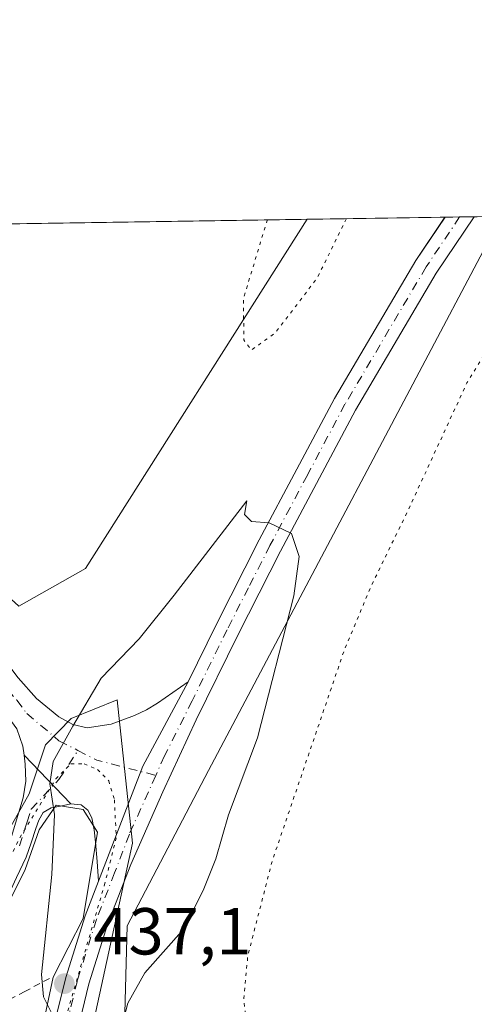
# Model space of a CAD drawing. Units: metres. Extents: x 603828 to 607278, y 4743095 to 4745461.
# Drawn here: x 605222 to 605291, y 4745312 to 4745461 of the extents above; entities that cross this region are included whole.
import ezdxf

# ---------------------------------------------------------------- set-up
doc = ezdxf.new("R2010")
doc.units = ezdxf.units.M
doc.header["$MEASUREMENT"] = 0
for name, pattern in [('DGN Style 2', [1.6480167562047852, 0.988810053722871, -0.6592067024819142]), ('DGN Style 4', [2.6384748266838614, 1.318413404963828, -0.6592067024819142, 0.001648016756204785, -0.6592067024819142]), ('DGN Style 5', [1.1536117293433497, 0.4944050268614355, -0.6592067024819142])]:
    doc.linetypes.add(name, pattern=pattern)
for name, color, linetype, lineweight in [('Alambrada', 7, 'DGN Style 2', 0), ('Comarca CxS', 21, 'Continuous', 0), ('Comunidad Autónoma CxS', 142, 'Continuous', 0), ('Cultivos herbáceos CxS', 92, 'Continuous', 0), ('Curva de nivel normal', 30, 'Continuous', 0), ('Curva de nivel normal depresión', 30, 'DGN Style 5', 0), ('Entidad de ámbito territorial CxS', 92, 'Continuous', 0), ('Municipio CxS', 4, 'Continuous', 0), ('Núcleo urbano CxS', 7, 'Continuous', 0), ('Pista no pavimentada Cxs', 111, 'Continuous', 0), ('Pista no pavimentada eje', 91, 'DGN Style 4', 0), ('Pista pavimentada Cxs', 135, 'Continuous', 0), ('Pista pavimentada eje', 135, 'DGN Style 4', 0), ('Provincia CxS', 1, 'Continuous', 0), ('Punto de cota en terreno', 7, 'Continuous', 0), ('Rótulo de punto de cota en terreno', 7, 'Continuous', 0), ('Vía pecuaria CxS', 92, 'Continuous', 13), ('Vía pecuaria eje', 92, 'DGN Style 5', 0)]:
    doc.layers.add(name, color=color, linetype=linetype, lineweight=lineweight)
doc.styles.add('Style-Arial', font='txt')

# ---------------------------------------------------------------- blocks, each defined once
blk = doc.blocks.new('*U11')
at = {"layer": 'Cultivos herbáceos CxS', "color": 92, "linetype": 'Continuous', "lineweight": 0}
blk.add_polyline3d([(605857.0778999999, 4744898.029899999, 428.9131999999955), (605785.6974999999, 4744926.581900001, 437.047900000005), (605761.9085999997, 4744936.773499999, 440.9327999999951), (605752.0129000006, 4744940.047900001, 441.8858999999939), (605747.2692999998, 4744953.9167, 442.942200000005), (605735.6878000004, 4744960.6527, 443.9919999999984), (605619.8931999998, 4745027.378900001, 444.3108000000066), (605548.4609000003, 4745069.656500001, 442.7013000000007), (605491.0827000003, 4745108.4277, 441.4095999999991), (605373.3403000003, 4745206.865300001, 428.2698999999994), (605324.7593, 4745250.2719, 427.2348999999958), (605307.7287, 4745269.4253, 427.1886999999988), (605237.8957000002, 4745301.109300001, 433.355899999995), (605238.5110999999, 4745323.7379, 436.328999999998), (605250.7675000001, 4745347.2259, 435.7626000000019), (605295.0864000004, 4745430.953500001, 432.5486999999994), (606327.6793000001, 4745446.793299999, 437.1891999999935)], dxfattribs=at)
blk.add_polyline3d([(605265.6879000004, 4745430.502499999, 429.5432000000001), (605232.1845000006, 4745377.710700001, 430.2978000000003), (605222.1113, 4745372.0463, 431.1122000000032), (605215.8158, 4745377.711100001, 431.3377000000037), (605203.2238999996, 4745372.6753, 431.8413), (605208.2600999996, 4745334.9013, 431.2896000000038), (605199.4455000004, 4745331.124299999, 430.7177999999985), (605147.1275000004, 4745356.307499999, 427.5991999999969), (605093.2220999999, 4745381.1821, 427.8377000000037), (605011.5355000002, 4745397.837300001, 426.2045000000071), (604891.6249000002, 4745417.895099999, 426.9790999999968), (604841.7753999997, 4745423.999700001, 426.9619999999995)], close=True, dxfattribs=at)
blk = doc.blocks.new('5PATER')
at = {"layer": 'Punto de cota en terreno', "linetype": 'Continuous', "lineweight": 0}
h = blk.add_hatch(color=51, dxfattribs=at)
edge = h.paths.add_edge_path()
edge.add_ellipse((0, 0), major_axis=(-0.1095731443231308, -0.1110710700762829), ratio=0.9994222409660322, start_angle=0, end_angle=360)

msp = doc.modelspace()

# ---------------------------------------------------------------- linework, layer by layer
at = {"layer": 'Alambrada', "color": 7, "linetype": 'DGN Style 2', "lineweight": 0}
msp.add_polyline3d([(605226.7401000002, 4745315.780099999, 435.7975000000006), (605223.0301000001, 4745313.814099999, 434.2259999999952), (605219.3201000001, 4745311.848099999, 433.1364999999933)], dxfattribs=at)
at = {"layer": 'Comarca CxS', "color": 21, "linetype": 'Continuous', "lineweight": 0, "flags": 128}
msp.add_lwpolyline([(604464.2010113283, 4743104.237703065), (603862.9800007897, 4743095.019982535), (603842.4833184396, 4744454.08102717), (603840.1831617857, 4744606.596114858), (603828.0900007887, 4745408.44998251), (604466.3321010427, 4745418.240507324), (605210.2470334267, 4745429.652035334), (605801.4484620974, 4745438.720964279), (607232.3000008152, 4745460.669982511), (607237.149410411, 4745149.468369805), (607242.7809569647, 4744788.07460941), (607250.1714514236, 4744313.803721716), (607252.5977032786, 4744158.103635996), (607264.5978037155, 4743388.020075572), (607268.3500008141, 4743147.229982536), (606669.3933233386, 4743138.046978006), (605152.351476059, 4743114.788197067), (604868.5194693723, 4743110.43657916), (604540.535063773, 4743105.408031363)], close=True, dxfattribs=at)
at = {"layer": 'Comunidad Autónoma CxS', "color": 142, "linetype": 'Continuous', "lineweight": 0, "flags": 128}
msp.add_lwpolyline([(604464.2010113283, 4743104.237703065), (603862.9800007897, 4743095.019982535), (603842.4833184396, 4744454.08102717), (603840.1831617857, 4744606.596114858), (603828.0900007887, 4745408.44998251), (604466.3321010427, 4745418.240507324), (605210.2470334267, 4745429.652035334), (605801.4484620974, 4745438.720964279), (607232.3000008152, 4745460.669982511), (607237.149410411, 4745149.468369805), (607242.7809569647, 4744788.07460941), (607250.1714514236, 4744313.803721716), (607252.5977032786, 4744158.103635996), (607264.5978037155, 4743388.020075572), (607268.3500008141, 4743147.229982536), (606669.3933233386, 4743138.046978006), (605152.351476059, 4743114.788197067), (604868.5194693723, 4743110.43657916), (604540.535063773, 4743105.408031363)], close=True, dxfattribs=at)
at = {"layer": 'Cultivos herbáceos CxS', "color": 92, "linetype": 'Continuous', "lineweight": 0, "extrusion": (0.03452724845326054, 0.0005297170008535005, 0.999403616420386), "elevation": 23841.18102738877, "flags": 128}
msp.add_lwpolyline([(4735587.225917587, -677502.5478349901), (4735587.225917588, -677571.1145903575)], dxfattribs=at)
at = {"layer": 'Cultivos herbáceos CxS', "color": 92, "linetype": 'Continuous', "lineweight": 0}
for points in [[(604841.7745000003, 4745423.9998, 426.9619999999995), (604891.6249000002, 4745417.895099999, 426.9790999999968), (605011.5355000002, 4745397.837300001, 426.2045000000071), (605093.2220999999, 4745381.1821, 427.8377000000037), (605147.1275000004, 4745356.307499999, 427.5991999999969), (605199.4455000004, 4745331.124299999, 430.7177999999985), (605208.2600999996, 4745334.9013, 431.2896000000038), (605203.2238999996, 4745372.6753, 431.8413), (605215.8158, 4745377.711100001, 431.3377000000037), (605222.1113, 4745372.0463, 431.1122000000032), (605232.1845000006, 4745377.710700001, 430.2978000000003), (605265.6880000001, 4745430.502599999, 429.5432000000001)], [(605295.0865000002, 4745430.953600001, 432.5486999999994), (605250.7675000001, 4745347.2259, 435.7626000000019), (605238.5110999999, 4745323.7379, 436.328999999998), (605237.8957000002, 4745301.109300001, 433.355899999995), (605307.7287, 4745269.4253, 427.1886999999988), (605324.7593, 4745250.2719, 427.2348999999958), (605373.3403000003, 4745206.865300001, 428.2698999999994), (605491.0827000003, 4745108.4277, 441.4095999999991), (605548.4609000003, 4745069.656500001, 442.7013000000007), (605619.8931999998, 4745027.378900001, 444.3108000000066), (605735.6878000004, 4744960.6527, 443.9919999999984), (605747.2692999998, 4744953.9167, 442.942200000005), (605752.0129000006, 4744940.047900001, 441.8858999999939), (605761.9085999997, 4744936.773499999, 440.9327999999951), (605785.6974999999, 4744926.581900001, 437.047900000005), (605857.0778999999, 4744898.029899999, 428.9131999999955)]]:
    msp.add_polyline3d(points, dxfattribs=at)
at = {"layer": 'Curva de nivel normal', "color": 30, "linetype": 'Continuous', "lineweight": 0, "elevation": 435, "flags": 128}
msp.add_lwpolyline([(605237.9500000002, 4745309.529999999), (605238.5999999996, 4745312.060000001), (605241.1500000004, 4745316.609999999), (605247.1200000001, 4745323.310000001), (605250.0999999996, 4745329.33), (605251.8799999999, 4745333.869999999), (605253.8300000001, 4745340.5), (605258.1900000004, 4745352.16), (605263.6600000003, 4745373.600000001), (605264.4699999997, 4745379.560000001), (605263.3200000003, 4745383.02), (605259.9299999997, 4745384.640000001), (605257.29, 4745384.82), (605256.2400000002, 4745385.92), (605256.5999999996, 4745387.970000001), (605245.5899999999, 4745373.720000001), (605240.3300000001, 4745367.119999999), (605234.5599999996, 4745361.16), (605230.2999999998, 4745353.92), (605227.29, 4745348.550000001), (605226.7999999998, 4745345.189999999), (605227.5099999999, 4745340.550000001), (605227.1100000005, 4745331.5), (605225.5599999996, 4745316.359999999), (605225.8700000001, 4745313), (605227.6799999997, 4745309.390000001)], dxfattribs=at)
at = {"layer": 'Curva de nivel normal depresión', "color": 30, "linetype": 'DGN Style 5', "lineweight": 0, "elevation": 430, "flags": 128}
for points in [[(605324.7056999998, 4745431.4079), (605321.4400000004, 4745430.26), (605318.0599999996, 4745429.789999999), (605315.2300000006, 4745430.539999999), (605310.2999999998, 4745429.42), (605305.9299999997, 4745428.74), (605302.8600000005, 4745426.58), (605298.3099999996, 4745419.560000001), (605289.8399999999, 4745405.779999999), (605280.9600000001, 4745386.560000001), (605275.4600000001, 4745375.26), (605271.3399999999, 4745365.5), (605260.4100000003, 4745333.51), (605256.7300000006, 4745319.220000001), (605256.1299999999, 4745312.800000001), (605256.6600000003, 4745307.210000001), (605259.3700000001, 4745299.029999999), (605261.5800000001, 4745293.789999999), (605260, 4745291.960000001), (605256.0999999996, 4745292.470000001), (605248.8399999999, 4745293.220000001), (605244.7199999997, 4745293.77), (605242.5999999996, 4745293.310000001), (605245.04, 4745292.42), (605246.2100000001, 4745291.26), (605249.29, 4745288.82), (605255.1900000004, 4745283.470000001), (605258.4900000002, 4745280.960000001), (605262.04, 4745277.869999999), (605266.1600000003, 4745276.08), (605271.0499999998, 4745273.49), (605277.1799999997, 4745269.58), (605280.0800000001, 4745267.220000001), (605282.8300000001, 4745264.550000001), (605290.3499999996, 4745260.24), (605304.1200000001, 4745251.180000001), (605311.5, 4745246.66), (605316.04, 4745242.609999999), (605320.4400000004, 4745239.49), (605328.4600000001, 4745232.890000001), (605346.1799999997, 4745219.4), (605363.8399999999, 4745205.52), (605372.3399999999, 4745199.279999999), (605377.7699999996, 4745194.930000001), (605381.2100000001, 4745193.16), (605382.3799999999, 4745191.029999999), (605393.5, 4745180.390000001), (605396.25, 4745178.57), (605398.1299999999, 4745179.99), (605400.4199999999, 4745183.33), (605399.8799999999, 4745186.41), (605398.3300000001, 4745189.470000001), (605398.5599999996, 4745192.75), (605398.29, 4745198.32), (605399.04, 4745207.380000001), (605399.6500000004, 4745217.529999999), (605401.6100000005, 4745231.02), (605405.2599999999, 4745247.480000001), (605408.9000000004, 4745266.699999999), (605410.9000000004, 4745283.17), (605411.3700000001, 4745295.689999999), (605410.9699999997, 4745300.83), (605410.2199999997, 4745321.5), (605410.0899999999, 4745329.689999999), (605410.2599999999, 4745334.99), (605410.5899999999, 4745338.24), (605410.3799999999, 4745341.600000001), (605409.4000000004, 4745345.83), (605408.5899999999, 4745350.980000001), (605407.0300000003, 4745354.09), (605405.3099999996, 4745355.970000001), (605403.8799999999, 4745359.49), (605403.5199999996, 4745363.16), (605402.6699999999, 4745365.75), (605403.9800000006, 4745369.180000001), (605404.9600000001, 4745373.350000001), (605403.8799999999, 4745377.039999999), (605403.3399999999, 4745380.33), (605404.2999999998, 4745383.630000001), (605405.2199999997, 4745387.49), (605407.0899999999, 4745391.08), (605407.4000000004, 4745393.220000001), (605406.0800000001, 4745395.470000001), (605404.3799999999, 4745397.460000001), (605404.4600000001, 4745400.15), (605406.5199999996, 4745405.26), (605406.8899999997, 4745409.92), (605407.7300000006, 4745413.26), (605410.4800000006, 4745416.49), (605412.5999999996, 4745422.480000001), (605414.7000000002, 4745425.810000001), (605419, 4745429.810000001), (605420.7862999998, 4745432.881800001)], [(605259.6937999995, 4745430.410599999), (605259.6399999997, 4745430.32), (605256.0599999996, 4745418.480000001), (605256.1299999999, 4745412.27), (605257.25, 4745410.720000001), (605260.8300000001, 4745413.32), (605267.1900000004, 4745421.58), (605271.5999999996, 4745430.529999999), (605271.6083000004, 4745430.593400001)]]:
    msp.add_lwpolyline(points, dxfattribs=at)
at = {"layer": 'Entidad de ámbito territorial CxS', "color": 92, "linetype": 'Continuous', "lineweight": 0, "flags": 128}
msp.add_lwpolyline([(605206.0709999995, 4745302.399), (605206.1080000012, 4745318.539999999), (605206.1120000007, 4745319.795), (605206.1369999992, 4745324.061000002), (605206.2660000002, 4745346.596), (605206.278000001, 4745352.182999999), (605206.3420000009, 4745382.631), (605206.8329999992, 4745400.634999999), (605207.0470000012, 4745405.350000001), (605207.152, 4745407.671999999), (605207.2969999993, 4745410.87), (605210.2470334267, 4745429.652035334), (605801.4484620974, 4745438.720964279)], dxfattribs=at)
at = {"layer": 'Municipio CxS', "color": 4, "linetype": 'Continuous', "lineweight": 0, "flags": 128}
msp.add_lwpolyline([(604466.3321010427, 4745418.240507324), (605210.2470334267, 4745429.652035334), (605801.4484620974, 4745438.720964279), (607232.3000008152, 4745460.669982511), (607237.149410411, 4745149.468369805), (607242.7809569647, 4744788.07460941), (607250.1714514236, 4744313.803721716), (607252.5977032786, 4744158.103635996), (607264.5978037155, 4743388.020075572)], dxfattribs=at)
at = {"layer": 'Núcleo urbano CxS', "color": 7, "linetype": 'Continuous', "lineweight": 0, "extrusion": (-0.1457187650038113, -0.002234416396884922, 0.9893235309589726), "elevation": -98376.87906971078, "flags": 128}
msp.add_lwpolyline([(-4735592.811006714, 670775.7520362827), (-4735592.811006714, 670796.8223429498)], dxfattribs=at)
at = {"layer": 'Núcleo urbano CxS', "color": 7, "linetype": 'Continuous', "lineweight": 0, "extrusion": (-0.02730458256338229, -0.0004180027767786577, 0.9996270729850798), "elevation": -18078.24674879101, "flags": 128}
msp.add_lwpolyline([(-4735609.667788203, 677613.3928758877), (-4735609.667788203, 677615.6083615727)], dxfattribs=at)
at = {"layer": 'Núcleo urbano CxS', "color": 7, "linetype": 'Continuous', "lineweight": 0, "extrusion": (0.001534690306735708, 2.36969647927606e-05, 0.9999988220813645), "elevation": 1474.056968300536, "flags": 128}
msp.add_lwpolyline([(605287.3683678475, 4745430.822401715), (605289.5832704571, 4745430.856601713)], dxfattribs=at)
at = {"layer": 'Núcleo urbano CxS', "color": 7, "linetype": 'Continuous', "lineweight": 0}
for points in [[(604841.7745000003, 4745423.9998, 426.9619999999995), (604891.6249000002, 4745417.895099999, 426.9790999999968), (605011.5355000002, 4745397.837300001, 426.2045000000071), (605093.2220999999, 4745381.1821, 427.8377000000037), (605147.1275000004, 4745356.307499999, 427.5991999999969), (605199.4455000004, 4745331.124299999, 430.7177999999985), (605208.2600999996, 4745334.9013, 431.2896000000038), (605203.2238999996, 4745372.6753, 431.8413), (605215.8158, 4745377.711100001, 431.3377000000037), (605222.1113, 4745372.0463, 431.1122000000032), (605232.1845000006, 4745377.710700001, 430.2978000000003), (605265.6880000001, 4745430.502599999, 429.5432000000001)], [(605093.2220999999, 4745381.1821, 427.8377000000037), (605147.1275000004, 4745356.307499999, 427.5991999999969), (605199.4455000004, 4745331.124299999, 430.7177999999985), (605208.2600999996, 4745334.9013, 431.2896000000038), (605203.2238999996, 4745372.6753, 431.8413), (605215.8158, 4745377.711100001, 431.3377000000037), (605222.1113, 4745372.0463, 431.1122000000032), (605232.1845000006, 4745377.710700001, 430.2978000000003), (605265.6879000004, 4745430.502499999, 429.5432000000001), (605295.0864000004, 4745430.953500001, 432.5486999999994), (605250.7675000001, 4745347.2259, 435.7626000000019), (605238.5110999999, 4745323.7379, 436.328999999998), (605237.8957000002, 4745301.109300001, 433.355899999995), (605307.7287, 4745269.4253, 427.1886999999988), (605324.7593, 4745250.2719, 427.2348999999958), (605373.3403000003, 4745206.865300001, 428.2698999999994), (605491.0827000003, 4745108.4277, 441.4095999999991)], [(605295.0865000002, 4745430.953600001, 432.5486999999994), (605250.7675000001, 4745347.2259, 435.7626000000019), (605238.5110999999, 4745323.7379, 436.328999999998), (605237.8957000002, 4745301.109300001, 433.355899999995), (605307.7287, 4745269.4253, 427.1886999999988), (605324.7593, 4745250.2719, 427.2348999999958), (605373.3403000003, 4745206.865300001, 428.2698999999994), (605491.0827000003, 4745108.4277, 441.4095999999991), (605548.4609000003, 4745069.656500001, 442.7013000000007), (605619.8931999998, 4745027.378900001, 444.3108000000066), (605735.6878000004, 4744960.6527, 443.9919999999984), (605747.2692999998, 4744953.9167, 442.942200000005), (605752.0129000006, 4744940.047900001, 441.8858999999939), (605761.9085999997, 4744936.773499999, 440.9327999999951), (605785.6974999999, 4744926.581900001, 437.047900000005), (605857.0778999999, 4744898.029899999, 428.9131999999955)]]:
    msp.add_polyline3d(points, dxfattribs=at)
at = {"layer": 'Pista no pavimentada Cxs', "color": 111, "linetype": 'Continuous', "lineweight": 0, "extrusion": (-0.06093567150008954, 0.06321968182115001, 0.9961375988131689), "elevation": 263552.4728132875, "flags": 128}
msp.add_lwpolyline([(-3728939.479823195, -2984993.724769311), (-3728939.479823195, -2984983.497671531)], dxfattribs=at)
at = {"layer": 'Pista no pavimentada Cxs', "color": 111, "linetype": 'Continuous', "lineweight": 0}
for points in [[(605105.7001, 4745371.1601, 427.1777000000002), (605122.8800999997, 4745364.370100001, 427.1226000000024), (605139.6201, 4745356.780099999, 427.0577000000048), (605158.0100999996, 4745348.540100001, 427.5034000000014), (605175.9301000005, 4745339.340100001, 429.0939000000071), (605184.5100999996, 4745334.3101, 429.7929000000004), (605192.9901000002, 4745329.300100001, 430.4040999999997), (605197.6801000005, 4745326.4801, 430.6953999999969), (605202.0701000001, 4745323.860099999, 431.1506999999983), (605204.9301000005, 4745323.020099999, 431.3270000000048), (605208.0601000005, 4745323.0701, 431.4591999999975), (605210.4700999996, 4745323.540100001, 431.6659999999974), (605212.8201000001, 4745324.630100001, 431.901199999993), (605215.7100999998, 4745326.8101, 432.4835000000021), (605217.7200999996, 4745329.520099999, 433.0923000000039), (605219.0301000001, 4745332.3201, 433.4379000000045), (605220.4700999996, 4745335.390100001, 433.7562999999937), (605221.6300999997, 4745339.2301, 434.1067000000039), (605222.7801000001, 4745343.0601, 434.4474999999948), (605223.1601, 4745345.590100001, 434.4655000000057), (605223.1001000004, 4745348.1801, 434.4161000000022), (605222.9200999998, 4745349.5251, 434.3282999999938)], [(605229.9901000002, 4745342.190099999, 435.2262999999948), (605228.4200999998, 4745341.840100001, 434.9440999999933), (605226.9901000002, 4745341.590100001, 434.7311000000045), (605225.7901, 4745340.880100001, 434.6196999999956), (605225.1401000004, 4745339.700099999, 434.5286999999954), (605224.7001, 4745338.450099999, 434.4437000000034), (605223.9700999996, 4745336.270099999, 434.2805999999982), (605223.2301000003, 4745334.100099999, 434.0760000000009), (605221.7901, 4745331.030099999, 433.6662000000069), (605220.3501000004, 4745327.950099999, 433.276199999993), (605217.9101, 4745324.630100001, 432.7219000000041), (605214.4001000002, 4745322.0001, 432.1153999999952), (605211.4301000005, 4745320.620100001, 431.8899999999995), (605208.3800999997, 4745320.020099999, 432.0780999999988), (605204.5100999996, 4745319.960100001, 432.0481), (605200.8300999999, 4745321.040100001, 431.5099999999948), (605196.1101000002, 4745323.860099999, 430.631899999993), (605191.4200999998, 4745326.670100001, 430.1741000000038), (605182.9600999998, 4745331.6801, 429.4820000000037), (605174.4600999998, 4745336.6601, 428.6168999999937), (605156.6801000005, 4745345.780099999, 427.3035999999993), (605138.3701, 4745354.0001, 427.0084000000061), (605121.6901000004, 4745361.550100001, 426.8695000000008), (605104.7301000003, 4745368.2601, 426.9392999999982)], [(605221.6300999997, 4745339.2301, 434.1067000000039), (605222.7801000001, 4745343.0601, 434.4474999999948), (605223.1601, 4745345.590100001, 434.4655000000057), (605223.1001000004, 4745348.1801, 434.4161000000022), (605222.9200999998, 4745349.5251, 434.3282999999938), (605229.9901000002, 4745342.190099999, 435.2262999999948), (605228.4200999998, 4745341.840100001, 434.9440999999933), (605226.9901000002, 4745341.590100001, 434.7311000000045), (605225.7901, 4745340.880100001, 434.6196999999956), (605225.1401000004, 4745339.700099999, 434.5286999999954), (605224.7001, 4745338.450099999, 434.4437000000034), (605223.9700999996, 4745336.270099999, 434.2805999999982), (605223.2301000003, 4745334.100099999, 434.0760000000009), (605221.7901, 4745331.030099999, 433.6662000000069)]]:
    msp.add_polyline3d(points, dxfattribs=at)
at = {"layer": 'Pista no pavimentada eje', "color": 91, "linetype": 'DGN Style 4', "lineweight": 0}
msp.add_polyline3d([(605222.2200999996, 4745335.8301, 434.0207999999984), (605222.8000999996, 4745337.7501, 434.2070999999996), (605223.1651, 4745338.840100001, 434.3003000000026), (605223.3850999996, 4745339.465100001, 434.3516999999993), (605223.9600999998, 4745341.380100001, 434.4860999999946), (605228.1901000004, 4745345.8413, 434.8709999999992), (605231.0475000005, 4745350.2465, 434.982600000003)], dxfattribs=at)
at = {"layer": 'Pista pavimentada Cxs', "color": 135, "linetype": 'Continuous', "lineweight": 0, "extrusion": (0.0140155738065764, 0.0002158043333277291, 0.9999017537335166), "elevation": 9940.221866160768, "flags": 128}
msp.add_lwpolyline([(605221.0126265875, 4745428.787257942), (605225.4423618956, 4745428.855457944)], dxfattribs=at)
at = {"layer": 'Pista pavimentada Cxs', "color": 135, "linetype": 'Continuous', "lineweight": 0, "extrusion": (0.04840831012304773, 0.0004971595850844065, 0.9988275068015388), "elevation": 32093.37835543276, "flags": 128}
msp.add_lwpolyline([(4738864.756669209, -653146.9721192234), (4738882.066233531, -653153.8693315288), (4738894.716031714, -653160.8367760048)], dxfattribs=at)
msp.add_lwpolyline([(4738864.756669209, -653146.9721192234), (4738882.066233531, -653153.8693315288), (4738894.716031714, -653160.8367760048)], dxfattribs=at)
at = {"layer": 'Pista pavimentada Cxs', "color": 135, "linetype": 'Continuous', "lineweight": 0, "extrusion": (-0.06093567150008954, 0.06321968182115001, 0.9961375988131689), "elevation": 263552.4728132875, "flags": 128}
msp.add_lwpolyline([(-3728939.479823195, -2984993.724769311), (-3728939.479823195, -2984983.497671531)], dxfattribs=at)
at = {"layer": 'Pista pavimentada Cxs', "color": 135, "linetype": 'Continuous', "lineweight": 0}
msp.add_polyline3d([(605231.0329, 4745308.085899999, 436.1165000000037), (605227.4659000002, 4745308.8301, 435.2756999999983), (605229.2100999998, 4745315.940099999, 436.3070000000008), (605232.1201, 4745325.270099999, 436.3894), (605234.1601, 4745330.5001, 436.3405000000057), (605240.8711000001, 4745347.8795, 436.0065999999933), (605247.7001, 4745360.600099999, 435.6692999999942), (605251.9700999996, 4745369.300100001, 435.3384999999981), (605258.4600999998, 4745382.050100001, 434.7859999999928), (605269.8300999999, 4745403.440099999, 433.6912000000011), (605282.1401000004, 4745424.290100001, 432.9879999999976), (605286.5301000001, 4745430.8201, 432.7418999999937), (605286.5314999997, 4745430.8222, 432.7418000000035), (605290.9600999998, 4745430.890100001, 432.6796999999933), (605285.2200999996, 4745422.350099999, 432.9983000000066), (605273.0000999998, 4745401.6601, 433.7538000000059), (605261.6901000004, 4745380.370100001, 434.7651999999944), (605255.2200999996, 4745367.670100001, 435.3745000000054), (605248.9401000004, 4745354.880100001, 435.8129000000045), (605243.8601000002, 4745343.9801, 436.108699999997), (605239.0401, 4745332.9801, 436.3031000000047), (605235.5601000005, 4745324.0701, 436.414300000004), (605232.7200999996, 4745314.960100001, 436.6628000000055)], close=True, dxfattribs=at)
for points in [[(605290.9600999998, 4745430.890100001, 432.6796999999933), (605285.2200999996, 4745422.350099999, 432.9983000000066), (605273.0000999998, 4745401.6601, 433.7538000000059), (605261.6901000004, 4745380.370100001, 434.7651999999944), (605255.2200999996, 4745367.670100001, 435.3745000000054), (605248.9401000004, 4745354.880100001, 435.8129000000045), (605243.8601000002, 4745343.9801, 436.108699999997), (605239.0401, 4745332.9801, 436.3031000000047), (605235.5601000005, 4745324.0701, 436.414300000004), (605232.7200999996, 4745314.960100001, 436.6628000000055), (605231.0329, 4745308.085899999, 436.1165000000037)], [(605247.7001, 4745360.600099999, 435.6692999999942), (605251.9700999996, 4745369.300100001, 435.3384999999981), (605258.4600999998, 4745382.050100001, 434.7859999999928), (605269.8300999999, 4745403.440099999, 433.6912000000011), (605282.1401000004, 4745424.290100001, 432.9879999999976), (605286.5307999998, 4745430.821900001, 432.7418000000035)], [(605222.9200999998, 4745349.5251, 434.3282999999938), (605222.7401000002, 4745350.870100001, 434.2425999999978), (605221.8300999999, 4745353.4901, 433.9352000000072), (605218.8501000004, 4745357.5601, 433.1943000000028), (605215.8701, 4745361.4901, 432.5007999999943), (605213.7200999996, 4745365.7301, 432.1024000000034), (605211.9101, 4745370.130100001, 431.9109999999928), (605210.7901, 4745373.550100001, 431.7937999999995), (605209.6700999998, 4745376.9801, 431.6879999999946), (605205.9901000002, 4745389.7501, 431.5620000000054), (605202.3101000005, 4745402.5101, 431.6205999999948), (605197.7200999996, 4745416.670100001, 431.7912000000069), (605192.9401000004, 4745429.380100001, 432.0464000000065), (605192.9375999998, 4745429.386499999, 432.0464999999967)], [(605197.1700999998, 4745429.450999999, 431.8564999999944), (605201.4901000002, 4745417.9901, 431.6420000000071), (605206.1201, 4745403.6801, 431.414499999999), (605209.8201000001, 4745390.850099999, 431.3338999999978), (605213.5000999998, 4745378.0801, 431.5323000000063), (605215.1601, 4745373.590100001, 431.7176000000036), (605216.8300999999, 4745369.110099999, 432.0660999999964), (605219.0900999998, 4745365.0001, 432.4802000000054), (605222.0201000003, 4745361.2301, 433.0387999999948), (605224.8101000005, 4745358.110099999, 433.5966999999946), (605228.1601, 4745355.340100001, 434.2128999999986), (605230.2701000003, 4745354.1501, 434.5938000000024), (605232.4501, 4745353.6801, 434.9040999999997), (605236.0500999996, 4745354.200099999, 435.3044999999984), (605239.6201, 4745355.540100001, 435.553700000004), (605241.4001000002, 4745356.4001, 435.6333000000013), (605243.0701000001, 4745357.390100001, 435.680600000007), (605245.3901000004, 4745359.0001, 435.6640000000043), (605247.7001, 4745360.600099999, 435.6692999999942)], [(605222.0201000003, 4745361.2301, 433.0387999999948), (605224.8101000005, 4745358.110099999, 433.5966999999946), (605228.1601, 4745355.340100001, 434.2128999999986), (605230.2701000003, 4745354.1501, 434.5938000000024), (605232.4501, 4745353.6801, 434.9040999999997), (605236.0500999996, 4745354.200099999, 435.3044999999984), (605239.6201, 4745355.540100001, 435.553700000004), (605241.4001000002, 4745356.4001, 435.6333000000013), (605243.0701000001, 4745357.390100001, 435.680600000007), (605245.3901000004, 4745359.0001, 435.6640000000043), (605247.7001, 4745360.600099999, 435.6692999999942), (605240.8711000001, 4745347.8795, 436.0065999999933), (605234.1601, 4745330.5001, 436.3405000000057), (605233.9501, 4745333.450099999, 436.2307000000001), (605233.7301000003, 4745336.4001, 436.1008000000002), (605233.5201000003, 4745338.2301, 435.9997000000003), (605233.1501000002, 4745340.050100001, 435.8653999999952), (605232.5701000001, 4745341.220100001, 435.7455000000046), (605231.5500999996, 4745342.030099999, 435.5154999999941), (605229.9901000002, 4745342.190099999, 435.2262999999948), (605222.9200999998, 4745349.5251, 434.3282999999938), (605222.7401000002, 4745350.870100001, 434.2425999999978), (605221.8300999999, 4745353.4901, 433.9352000000072)], [(605234.1601, 4745330.5001, 436.3405000000057), (605233.9501, 4745333.450099999, 436.2307000000001), (605233.7301000003, 4745336.4001, 436.1008000000002), (605233.5201000003, 4745338.2301, 435.9997000000003), (605233.1501000002, 4745340.050100001, 435.8653999999952), (605232.5701000001, 4745341.220100001, 435.7455000000046), (605231.5500999996, 4745342.030099999, 435.5154999999941), (605229.9901000002, 4745342.190099999, 435.2262999999948)], [(605227.4659000002, 4745308.8301, 435.2756999999983), (605229.2100999998, 4745315.940099999, 436.3070000000008), (605232.1201, 4745325.270099999, 436.3894), (605234.1601, 4745330.5001, 436.3405000000057)]]:
    msp.add_polyline3d(points, dxfattribs=at)
at = {"layer": 'Pista pavimentada eje', "color": 135, "linetype": 'DGN Style 4', "lineweight": 0, "extrusion": (-0.01763118774178282, 0.2386434983954352, 0.9709471777045351), "elevation": 1122198.386838593, "flags": 128}
msp.add_lwpolyline([(-953223.6325744106, -4551558.992137081), (-953226.3742154711, -4551557.267061879), (-953235.0970722556, -4551554.221852819)], dxfattribs=at)
at = {"layer": 'Pista pavimentada eje', "color": 135, "linetype": 'DGN Style 4', "lineweight": 0}
for points in [[(605288.7457999998, 4745430.8562, 432.7329000000027), (605288.7451, 4745430.8551, 432.7329000000027), (605283.6801000005, 4745423.3201, 433.020399999994), (605271.4151, 4745402.550100001, 433.7596000000049), (605265.7301000003, 4745391.8551, 434.2259999999952), (605260.0751, 4745381.210100001, 434.7783000000054), (605256.8300999999, 4745374.835100001, 435.1106), (605253.5950999996, 4745368.485099999, 435.3757999999943), (605248.3201000001, 4745357.7401, 435.7746000000043), (605244.1445000004, 4745349.413100001, 435.9949999999953), (605242.8221000005, 4745346.472100001, 436.124100000001)], [(605195.0536000002, 4745429.419000001, 431.9514000000054), (605195.0551000005, 4745429.415100001, 431.9513000000007), (605197.4451000001, 4745423.0601, 431.8417000000045), (605199.6051000003, 4745417.3301, 431.7158000000054), (605201.9200999998, 4745410.175100001, 431.6294999999955), (605204.2150999998, 4745403.095100001, 431.5173999999971), (605207.9051000001, 4745390.300100001, 431.443299999999), (605211.5850999998, 4745377.530099999, 431.6499999999942), (605212.1451000003, 4745375.815099999, 431.7148000000016), (605212.9751000004, 4745373.5701, 431.796199999997), (605213.5351, 4745371.860099999, 431.8653999999952), (605214.3701, 4745369.620100001, 431.9784999999974), (605215.2751000002, 4745367.420100001, 432.1413999999932), (605216.4051000001, 4745365.3651, 432.329700000002), (605217.4801000003, 4745363.245100001, 432.595100000006), (605218.9451000001, 4745361.360099999, 432.8448999999965), (605220.4351000005, 4745359.395099999, 433.1282000000065), (605221.8300999999, 4745357.835100001, 433.3850999999996), (605223.3201000001, 4745355.800100001, 433.760500000004), (605228.1901000004, 4745351.715100001, 434.5485999999946), (605231.0475000005, 4745350.2465, 434.982600000003)], [(605242.8221000005, 4745346.472100001, 436.124100000001), (605238.8262999998, 4745337.586300001, 436.2859999999928), (605236.6001000004, 4745331.7401, 436.3828000000067), (605233.8400999998, 4745324.670100001, 436.4621000000043), (605230.9650999998, 4745315.450099999, 436.5228000000062), (605229.2499000002, 4745308.458100001, 435.6679000000004)]]:
    msp.add_polyline3d(points, dxfattribs=at)
at = {"layer": 'Provincia CxS', "color": 1, "linetype": 'Continuous', "lineweight": 0, "flags": 128}
msp.add_lwpolyline([(604464.2010113283, 4743104.237703065), (603862.9800007897, 4743095.019982535), (603842.4833184396, 4744454.08102717), (603840.1831617857, 4744606.596114858), (603828.0900007887, 4745408.44998251), (604466.3321010427, 4745418.240507324), (605210.2470334267, 4745429.652035334), (605801.4484620974, 4745438.720964279), (607232.3000008152, 4745460.669982511), (607237.149410411, 4745149.468369805), (607242.7809569647, 4744788.07460941), (607250.1714514236, 4744313.803721716), (607252.5977032786, 4744158.103635996), (607264.5978037155, 4743388.020075572), (607268.3500008141, 4743147.229982536), (606669.3933233386, 4743138.046978006), (605152.351476059, 4743114.788197067), (604868.5194693723, 4743110.43657916), (604540.535063773, 4743105.408031363)], close=True, dxfattribs=at)
at = {"layer": 'Vía pecuaria CxS', "color": 92, "linetype": 'Continuous', "lineweight": 13}
for points in [[(605091.4428000003, 4745375.2653, 426.9988000000012), (605117.8925999999, 4745366.249700001, 427.1227999999974), (605140.1589000003, 4745356.479, 427.0779999999941), (605161.0675999997, 4745347.2512, 427.6953999999969), (605175.4590999996, 4745339.109200001, 428.9980000000069), (605202.9924, 4745324.351500001, 431.155700000003), (605207.8107000003, 4745323.9046, 431.3588000000018), (605214.7384000003, 4745327.749600001, 432.2946999999986), (605218.6024000002, 4745334.7005, 433.4771999999939), (605223.7028000001, 4745343.659499999, 434.5106999999989), (605226.1393999998, 4745351.0823, 434.4336999999941), (605230.0396999996, 4745355.090100001, 434.4821999999986), (605236.9995999997, 4745357.9121, 435.1947999999975), (605239.2780999999, 4745336.2171, 436.2804000000033), (605216.8164999997, 4745233.3125, 436.1656999999978)], [(605091.4428000003, 4745375.2653, 426.9988000000012), (605117.8925999999, 4745366.249700001, 427.1227999999974), (605140.1589000003, 4745356.479, 427.0779999999941), (605161.0675999997, 4745347.2512, 427.6953999999969), (605175.4590999996, 4745339.109200001, 428.9980000000069), (605202.9924, 4745324.351500001, 431.155700000003), (605207.8107000003, 4745323.9046, 431.3588000000018), (605214.7384000003, 4745327.749600001, 432.2946999999986), (605218.6024000002, 4745334.7005, 433.4771999999939), (605223.7028000001, 4745343.659499999, 434.5106999999989), (605226.1393999998, 4745351.0823, 434.4336999999941), (605230.0396999996, 4745355.090100001, 434.4821999999986), (605236.9995999997, 4745357.9121, 435.1947999999975), (605239.2780999999, 4745336.2171, 436.2804000000033), (605216.8164999997, 4745233.3125, 436.1656999999978)], [(605210.5818999996, 4745237.4485, 436.4177999999956), (605227.2834999999, 4745315.9943, 436.0160999999935), (605231.8425000003, 4745324.827600001, 436.3325000000041), (605233.9863999998, 4745337.876800001, 436.0534000000043), (605231.8492000002, 4745341.312200001, 435.607999999993), (605227.7506999997, 4745341.9669, 434.8206999999966), (605225.2172999998, 4745338.2664, 434.4928000000073), (605223.0735999999, 4745332.228800001, 433.9511000000057), (605218.5913000006, 4745323.2697, 432.7032999999938), (605211.3810000002, 4745319.1797, 431.959400000007), (605208.3015999999, 4745318.874600001, 432.3371000000043), (605204.4598000003, 4745318.2863, 432.5013000000035), (605200.3054000001, 4745321.350199999, 431.3824000000022), (605191.9907999998, 4745326.4498, 430.2191000000021), (605180.6527000006, 4745333.438200001, 429.3122000000003), (605167.0469000004, 4745340.6154, 428.0924999999989), (605152.8742000004, 4745347.7926, 427.1545000000042), (605130.8159999996, 4745357.750200001, 426.8977000000014), (605110.6662999997, 4745365.611199999, 426.8886000000057)], [(605210.5818999996, 4745237.4485, 436.4177999999956), (605227.2834999999, 4745315.9943, 436.0160999999935), (605231.8425000003, 4745324.827600001, 436.3325000000041), (605233.9863999998, 4745337.876800001, 436.0534000000043), (605231.8492000002, 4745341.312200001, 435.607999999993), (605227.7506999997, 4745341.9669, 434.8206999999966), (605225.2172999998, 4745338.2664, 434.4928000000073), (605223.0735999999, 4745332.228800001, 433.9511000000057), (605218.5913000006, 4745323.2697, 432.7032999999938), (605211.3810000002, 4745319.1797, 431.959400000007), (605208.3015999999, 4745318.874600001, 432.3371000000043), (605204.4598000003, 4745318.2863, 432.5013000000035), (605200.3054000001, 4745321.350199999, 431.3824000000022), (605191.9907999998, 4745326.4498, 430.2191000000021), (605180.6527000006, 4745333.438200001, 429.3122000000003), (605167.0469000004, 4745340.6154, 428.0924999999989), (605152.8742000004, 4745347.7926, 427.1545000000042), (605130.8159999996, 4745357.750200001, 426.8977000000014), (605110.6662999997, 4745365.611199999, 426.8886000000057)]]:
    msp.add_polyline3d(points, dxfattribs=at)
at = {"layer": 'Vía pecuaria eje', "color": 92, "linetype": 'DGN Style 5', "lineweight": 0}
msp.add_polyline3d([(605109.0728000002, 4745368.0001, 427.0264000000025), (605127.0806, 4745360.8388, 426.9290000000037), (605152.2363, 4745349.6654, 427.1753999999929), (605169.1010999996, 4745341.0712, 428.3457999999956), (605195.6847999999, 4745326.173800001, 430.5396999999939), (605205.1177000003, 4745321.3036, 431.7030999999988), (605208.8337000003, 4745321.016600001, 431.8625000000029), (605212.2647000002, 4745321.589500001, 431.876900000003), (605216.8378, 4745325.0275, 432.5881999999983), (605218.2679000003, 4745328.751399999, 433.1010999999999), (605222.2701000003, 4745337.059400001, 434.0997000000062), (605227.7012999998, 4745345.940300001, 434.8062999999966), (605229.9884000003, 4745348.232200001, 435.0025000000023), (605231.9894000003, 4745348.232200001, 435.2249000000011), (605233.9892999995, 4745347.372199999, 435.4928999999975), (605235.7052999996, 4745345.653200001, 435.7734000000055), (605236.5621999997, 4745342.789100001, 436.0250999999989), (605236.8481000002, 4745337.0591, 436.2839999999997), (605235.1328999996, 4745330.1842, 436.3705999999948), (605228.5573000005, 4745307.552300001, 435.2703000000038)], dxfattribs=at)

# ---------------------------------------------------------------- block references
at = {"layer": 'Cultivos herbáceos CxS', "color": 92, "linetype": 'Continuous', "lineweight": 0}
msp.add_blockref('*U11', (0, 0), dxfattribs=at)
at = {"layer": 'Punto de cota en terreno', "color": 7, "linetype": 'Continuous', "lineweight": 0, "xscale": 10, "yscale": 10, "zscale": 10}
msp.add_blockref('5PATER', (605229, 4745315, 437.1000000000058), dxfattribs=at)

# ---------------------------------------------------------------- texts
at = {"layer": 'Rótulo de punto de cota en terreno', "color": 7, "linetype": 'Continuous', "lineweight": 0, "style": 'Style-Arial'}
msp.add_text('437,1', height=7.000000000000002, dxfattribs=at).set_placement((605233.4096999997, 4745319.409700001))

doc.saveas('drawing.dxf')
